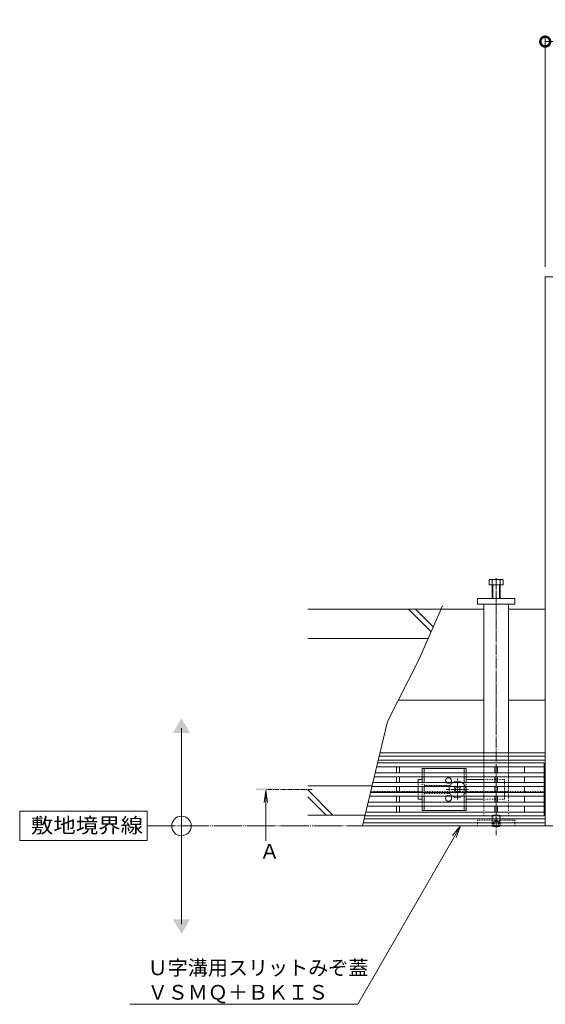
# Model space of a CAD drawing. Extents: x 0 to 3553, y 292 to 2454.
# Drawn here: x 0 to 536, y 1409 to 2413 of the extents above; entities that cross this region are included whole.
import ezdxf
from ezdxf import colors
from ezdxf.entities.mleader import LeaderData, LeaderLine
from ezdxf.math import Vec2, Vec3

# ---------------------------------------------------------------- set-up
doc = ezdxf.new("R2010")
doc.units = 0
for name, pattern in [('2点鎖線（平面）', [34, 29, -1.2, 0.7, -1.2, 0.7, -1.2]), ('JWW_CENTER1', [6.773333, 4.233333, -0.846667, 0.846667, -0.846667]), ('JWW_CENTER2', [13.546667, 11.006667, -0.846667, 0.846667, -0.846667]), ('JWW_DASHED1', [1.693333, 0.846667, -0.846667]), ('中心線（短）', [6.773333, 4.233333, -0.846667, 0.846667, -0.846667]), ('点線（標準）', [1.693333, 0.846667, -0.846667])]:
    doc.linetypes.add(name, pattern=pattern)
doc.layers.get('0').update_dxf_attribs({"lineweight": 9})
doc.layers.get('Defpoints').update_dxf_attribs({"lineweight": 9})
for name, color, linetype, lineweight in [('U字溝用スリットみぞ蓋', 7, 'Continuous', 9), ('受枠', 7, 'Continuous', 9), ('寸法', 7, 'Continuous', 9), ('引出線', 7, 'Continuous', 9), ('敷地境界線', 7, 'Continuous', 9), ('矢視', 4, 'Continuous', 9)]:
    doc.layers.add(name, color=color, linetype=linetype, lineweight=lineweight)
doc.styles.add('(K)MSゴシック', font='txt')
doc.styles.add('文字_異尺度_H3.0', font='txt', dxfattribs={"height": 3})
doc.styles.add('ＭＳ ゴシック', font='txt', dxfattribs={"width": 1.05, "height": 4})
doc.dimstyles.new('KAD-1', dxfattribs={"dimtxt": 3, "dimasz": 4, "dimexe": 1, "dimexo": 2, "dimgap": 1, "dimtad": 1, "dimdec": 1, "dimdsep": 46, "dimtxsty": '(K)MSゴシック', "dimblk": 'DOTSMALL', "dimcen": 0, "dimclrd": 7, "dimclre": 256, "dimclrt": 2, "dimadec": 0, "dimazin": 0, "dimtfac": 1, "dimtdec": 1, "dimtmove": 0, "dimatfit": 3, "dimldrblk": 'DOTSMALL', "dimfxl": 1, "dimtfill": 1, "dimlwd": -1, "dimlwe": -1, "dimarcsym": 0})

# ---------------------------------------------------------------- blocks, each defined once
blk = doc.blocks.new('_DotSmall')
at = {"color": 0, "linetype": 'ByBlock', "const_width": 0.5}
blk.add_lwpolyline([(-0.0625, 0, 1), (0.0625, 0, 1)], format="xyb", close=True, dxfattribs=at)
blk = doc.blocks.new('*D27')
at = {"layer": 'Defpoints', "color": 0, "linetype": 'Continuous', "transparency": 16777216}
for p in [(1085.9, 2390.2), (535.9, 2150.4), (1085.9, 2150.4)]:
    blk.add_point(p, dxfattribs=at)
at = {"layer": '寸法', "transparency": 16777216}
for p, q in [((535.9, 2160.4), (535.9, 2395.2)), ((1085.9, 2160.4), (1085.9, 2395.2))]:
    blk.add_line(p, q, dxfattribs=at)
at = {"layer": '寸法', "color": 7, "transparency": 16777216}
blk.add_line((535.9, 2390.2), (1085.9, 2390.2), dxfattribs=at)
at = {"layer": '寸法', "color": 7, "linetype": 'Continuous', "transparency": 16777216, "xscale": 20, "yscale": 20, "zscale": 20, "rotation": 180}
blk.add_blockref('_DotSmall', (535.9, 2390.2), dxfattribs=at)
at = {"layer": '寸法', "color": 7, "linetype": 'Continuous', "transparency": 16777216, "xscale": 20, "yscale": 20, "zscale": 20}
blk.add_blockref('_DotSmall', (1085.9, 2390.2), dxfattribs=at)
at = {"layer": '寸法', "color": 2, "linetype": 'Continuous', "transparency": 16777216, "insert": (810.9, 2402.7), "char_height": 15, "attachment_point": 5, "style": '(K)MSゴシック', "bg_fill": 3, "box_fill_scale": 1.1, "bg_fill_color": 256, "bg_fill_true_color": 13158600, "bg_fill_transparency": 0}
blk.add_mtext('550', dxfattribs=at)
blk = doc.blocks.new('_Open')
at = {"color": 0, "linetype": 'ByBlock', "lineweight": -2}
for p, q in [((-1, 0.167), (0, 0)), ((-1, -0.167), (0, 0)), ((0, 0), (-1, 0))]:
    blk.add_line(p, q, dxfattribs=at)

msp = doc.modelspace()

# ---------------------------------------------------------------- linework, layer by layer
at = {"layer": 'U字溝用スリットみぞ蓋', "color": 2, "linetype": 'Continuous', "lineweight": 9}
for p, q in [((478.68, 1836.43), (478.68, 1841.13)), ((491.48, 1841.73), (480.28, 1841.73)), ((481.88, 1822.43), (481.88, 1841.13)), ((489.88, 1822.43), (489.88, 1841.13)), ((493.08, 1836.43), (493.08, 1841.13)), ((493.08, 1836.43), (478.68, 1836.43)), ((482.58, 1822.43), (482.58, 1836.43)), ((489.18, 1822.43), (489.18, 1836.43)), ((455.38, 1649.13), (410.38, 1649.13)), ((410.38, 1649.13), (410.38, 1644.63)), ((412.38, 1649.13), (412.38, 1644.63)), ((453.38, 1649.13), (453.38, 1644.63)), ((455.38, 1649.13), (455.38, 1644.63)), ((410.38, 1640.63), (410.38, 1634.63)), ((412.38, 1640.63), (412.38, 1634.63)), ((453.38, 1640.63), (453.38, 1634.63)), ((455.38, 1640.63), (455.38, 1634.63)), ((410.38, 1630.63), (410.38, 1624.63)), ((412.38, 1630.63), (412.38, 1624.63)), ((453.38, 1630.63), (453.38, 1624.63)), ((455.38, 1630.63), (455.38, 1624.63)), ((410.38, 1620.63), (410.38, 1614.63)), ((412.38, 1620.63), (412.38, 1614.63)), ((453.38, 1620.63), (453.38, 1614.63)), ((455.38, 1620.63), (455.38, 1614.63)), ((410.38, 1610.63), (410.38, 1606.13)), ((412.38, 1610.63), (412.38, 1606.13)), ((453.38, 1610.63), (453.38, 1606.13)), ((455.38, 1610.63), (455.38, 1606.13)), ((410.38, 1606.13), (455.38, 1606.13)), ((482.58, 1589.93), (482.08, 1590.43)), ((482.58, 1589.93), (482.58, 1590.43)), ((482.58, 1589.93), (489.18, 1589.93)), ((483.47, 1590.43), (483.47, 1589.93)), ((483.97, 1590.43), (483.97, 1589.93)), ((487.98, 1590.43), (487.98, 1589.93)), ((488.48, 1590.43), (488.48, 1589.93)), ((489.18, 1589.93), (489.68, 1590.43)), ((489.18, 1589.93), (489.18, 1590.43))]:
    msp.add_line(p, q, dxfattribs=at)
at = {"layer": 'U字溝用スリットみぞ蓋', "color": 7, "linetype": 'JWW_CENTER2', "lineweight": 9}
msp.add_line((485.88, 1843.21), (485.88, 1580.94), dxfattribs=at)
at = {"layer": 'U字溝用スリットみぞ蓋', "color": 7, "linetype": 'Continuous', "lineweight": 9}
for p, q in [((466.88, 1822.43), (504.88, 1822.43)), ((466.88, 1816.43), (466.88, 1822.43)), ((504.88, 1822.43), (504.88, 1816.43)), ((473.38, 1811.43), (430.1, 1811.43)), ((504.88, 1816.43), (466.88, 1816.43)), ((473.38, 1816.43), (473.38, 1664.83)), ((498.38, 1816.43), (498.38, 1664.83)), ((498.38, 1811.43), (535.88, 1811.43)), ((535.88, 1811.43), (535.88, 1661.63)), ((473.38, 1718.63), (385.98, 1718.63)), ((535.88, 1718.63), (498.38, 1718.63)), ((535.88, 1664.83), (367.29, 1664.83)), ((406.38, 1637.63), (410.38, 1637.63)), ((406.38, 1634.63), (406.38, 1637.63)), ((473.38, 1637.63), (455.38, 1637.63)), ((406.38, 1624.63), (406.38, 1630.63)), ((406.38, 1620.63), (406.38, 1617.63)), ((410.38, 1617.63), (406.38, 1617.63)), ((455.38, 1617.63), (473.38, 1617.63)), ((535.88, 1625.43), (534.88, 1625.43)), ((535.88, 1625.43), (535.88, 1590.43)), ((535.88, 1590.43), (349.6, 1590.43))]:
    msp.add_line(p, q, dxfattribs=at)
at = {"layer": 'U字溝用スリットみぞ蓋', "color": 6, "linetype": 'Continuous', "lineweight": 9}
for p, q in [((429.45, 1811.43), (293.82, 1811.43)), ((419.45, 1788.52), (396.54, 1811.43)), ((421.6, 1793.44), (403.61, 1811.43)), ((431, 1814.97), (406.62, 1759.14)), ((416.36, 1781.43), (293.82, 1781.43)), ((406.62, 1759.14), (374.92, 1696.91)), ((374.92, 1696.91), (349.6, 1590.43)), ((359.35, 1631.43), (293.82, 1631.43)), ((319.46, 1601.43), (293.82, 1627.08)), ((443.02, 1629.93), (443.72, 1630.63)), ((443.9, 1629.05), (443.02, 1629.93)), ((444.96, 1630.11), (444.44, 1630.63)), ((447.79, 1630.11), (448.32, 1630.63)), ((448.85, 1629.05), (449.74, 1629.93)), ((449.03, 1630.63), (449.74, 1629.93)), ((312.39, 1601.43), (293.82, 1620.01)), ((443.9, 1626.22), (443.02, 1625.33)), ((443.72, 1624.63), (443.02, 1625.33)), ((444.96, 1625.16), (444.44, 1624.63)), ((447.79, 1625.16), (448.32, 1624.63)), ((448.85, 1626.22), (449.74, 1625.33)), ((449.74, 1625.33), (449.03, 1624.63)), ((352.21, 1601.43), (293.82, 1601.43))]:
    msp.add_line(p, q, dxfattribs=at)
at = {"layer": 'U字溝用スリットみぞ蓋', "color": 4, "linetype": 'Continuous', "lineweight": 9}
for p, q in [((535.88, 1657.63), (365.58, 1657.63)), ((535.88, 1661.63), (366.53, 1661.63)), ((535.88, 1597.63), (351.31, 1597.63)), ((535.88, 1593.63), (350.36, 1593.63))]:
    msp.add_line(p, q, dxfattribs=at)
at = {"layer": 'U字溝用スリットみぞ蓋', "color": 7, "linetype": 'JWW_DASHED1', "lineweight": 9}
for p, q in [((473.38, 1600.63), (473.38, 1664.83)), ((498.38, 1600.63), (498.38, 1664.83)), ((357.92, 1625.43), (534.88, 1625.43)), ((466.88, 1596.43), (466.88, 1590.43)), ((504.88, 1596.43), (466.88, 1596.43)), ((504.88, 1590.43), (504.88, 1596.43))]:
    msp.add_line(p, q, dxfattribs=at)
at = {"layer": 'U字溝用スリットみぞ蓋', "color": 7, "linetype": 'JWW_DASHED1'}
for p, q in [((473.38, 1664.83), (498.38, 1664.83)), ((473.38, 1600.63), (498.38, 1600.63))]:
    msp.add_line(p, q, dxfattribs=at)
at = {"layer": 'U字溝用スリットみぞ蓋', "color": 3, "linetype": 'Continuous', "lineweight": 9}
for p, q in [((534.88, 1650.63), (363.91, 1650.63)), ((534.88, 1654.63), (364.86, 1654.63)), ((384.38, 1644.63), (384.38, 1650.63)), ((387.38, 1650.63), (387.38, 1644.63)), ((484.38, 1644.63), (484.38, 1650.63)), ((487.38, 1650.63), (487.38, 1644.63)), ((514.88, 1644.63), (514.88, 1650.63)), ((534.88, 1600.63), (534.88, 1654.63)), ((534.88, 1640.63), (361.53, 1640.63)), ((534.88, 1644.63), (362.49, 1644.63)), ((384.38, 1634.63), (384.38, 1640.63)), ((387.38, 1640.63), (387.38, 1634.63)), ((484.38, 1634.63), (484.38, 1640.63)), ((487.38, 1640.63), (487.38, 1634.63)), ((514.88, 1634.63), (514.88, 1640.63)), ((534.88, 1630.63), (359.16, 1630.63)), ((534.88, 1634.63), (360.11, 1634.63)), ((384.38, 1630.63), (384.38, 1624.63)), ((387.38, 1630.63), (387.38, 1624.63)), ((484.38, 1630.63), (484.38, 1624.63)), ((487.38, 1630.63), (487.38, 1624.63)), ((514.88, 1624.63), (514.88, 1630.63)), ((534.88, 1620.63), (356.78, 1620.63)), ((534.88, 1624.63), (357.73, 1624.63)), ((384.38, 1620.63), (384.38, 1614.63)), ((387.38, 1620.63), (387.38, 1614.63)), ((484.38, 1620.63), (484.38, 1614.63)), ((487.38, 1620.63), (487.38, 1614.63)), ((514.88, 1614.63), (514.88, 1620.63)), ((534.88, 1610.63), (354.4, 1610.63)), ((534.88, 1614.63), (355.35, 1614.63)), ((384.38, 1610.63), (384.38, 1604.63)), ((387.38, 1610.63), (387.38, 1604.63)), ((484.38, 1610.63), (484.38, 1604.63)), ((487.38, 1610.63), (487.38, 1604.63)), ((514.88, 1604.63), (514.88, 1610.63)), ((534.88, 1600.63), (352.02, 1600.63)), ((534.88, 1604.63), (352.97, 1604.63))]:
    msp.add_line(p, q, dxfattribs=at)
at = {"layer": 'U字溝用スリットみぞ蓋', "color": 2, "linetype": '点線（標準）', "lineweight": 9}
for p, q in [((410.38, 1640.63), (410.38, 1644.63)), ((412.38, 1640.63), (412.38, 1644.63)), ((453.38, 1640.63), (453.38, 1644.63)), ((455.38, 1640.63), (455.38, 1644.63)), ((410.38, 1630.63), (410.38, 1634.63)), ((412.38, 1630.63), (412.38, 1634.63)), ((438.88, 1631.63), (412.38, 1631.63)), ((453.38, 1630.63), (453.38, 1634.63)), ((455.38, 1630.63), (455.38, 1634.63)), ((410.38, 1620.63), (410.38, 1624.63)), ((412.38, 1620.63), (412.38, 1624.63)), ((412.38, 1623.63), (438.88, 1623.63)), ((453.38, 1620.63), (453.38, 1624.63)), ((455.38, 1620.63), (455.38, 1624.63)), ((410.38, 1610.63), (410.38, 1614.63)), ((412.38, 1610.63), (412.38, 1614.63)), ((453.38, 1610.63), (453.38, 1614.63)), ((455.38, 1610.63), (455.38, 1614.63))]:
    msp.add_line(p, q, dxfattribs=at)
at = {"layer": 'U字溝用スリットみぞ蓋', "color": 7, "linetype": '中心線（短）', "lineweight": 9}
for p, q in [((446.38, 1617.45), (446.38, 1638.7)), ((457.64, 1627.63), (435.03, 1627.63))]:
    msp.add_line(p, q, dxfattribs=at)
at = {"layer": 'U字溝用スリットみぞ蓋', "color": 7, "linetype": '点線（標準）', "lineweight": 9}
for p, q in [((494.38, 1637.63), (473.38, 1637.63)), ((494.38, 1637.63), (494.38, 1617.63)), ((406.38, 1634.63), (406.38, 1630.63)), ((406.38, 1624.63), (406.38, 1620.63)), ((494.38, 1617.63), (473.38, 1617.63))]:
    msp.add_line(p, q, dxfattribs=at)
at = {"layer": 'U字溝用スリットみぞ蓋', "color": 4, "linetype": 'JWW_CENTER1', "lineweight": 9}
msp.add_line((298.14, 1627.63), (251.09, 1627.63), dxfattribs=at)
at = {"layer": 'U字溝用スリットみぞ蓋', "color": 6, "linetype": '点線（標準）', "lineweight": 9}
for p, q in [((443.72, 1630.63), (444.08, 1630.99)), ((444.44, 1630.63), (444.08, 1630.99)), ((448.32, 1630.63), (448.68, 1630.99)), ((448.68, 1630.99), (449.03, 1630.63)), ((444.08, 1624.27), (443.72, 1624.63)), ((444.44, 1624.63), (444.08, 1624.27)), ((448.32, 1624.63), (448.68, 1624.27)), ((449.03, 1624.63), (448.68, 1624.27))]:
    msp.add_line(p, q, dxfattribs=at)
at = {"layer": 'U字溝用スリットみぞ蓋', "color": 2, "linetype": 'JWW_DASHED1', "lineweight": 9}
for p, q in [((481.88, 1600.73), (482.58, 1601.43)), ((481.88, 1590.63), (481.88, 1600.73)), ((481.88, 1600.73), (489.88, 1600.73)), ((482.58, 1590.43), (482.58, 1601.43)), ((489.18, 1601.43), (482.58, 1601.43)), ((483.38, 1594.93), (485.88, 1596.43)), ((488.38, 1594.93), (485.88, 1596.43)), ((489.88, 1600.73), (489.18, 1601.43)), ((489.18, 1590.43), (489.18, 1601.43)), ((489.88, 1590.63), (489.88, 1600.73)), ((481.88, 1590.63), (489.88, 1590.63)), ((482.08, 1590.43), (481.88, 1590.63)), ((489.18, 1594.93), (482.58, 1594.93)), ((483.38, 1594.93), (483.38, 1590.43)), ((483.88, 1594.93), (483.88, 1590.43)), ((487.88, 1594.93), (487.88, 1590.43)), ((488.38, 1594.93), (488.38, 1590.43)), ((489.68, 1590.43), (489.88, 1590.63))]:
    msp.add_line(p, q, dxfattribs=at)
at = {"layer": 'U字溝用スリットみぞ蓋', "color": 2, "linetype": 'Continuous', "lineweight": 9}
for centre, radius, start, end in [((480.28, 1839.34), 2.39, 48.20791, 131.79209), ((485.88, 1828.31), 13.42, 72.62912, 107.33112), ((491.48, 1839.34), 2.39, 48.20791, 131.79209), ((437.38, 1636.63), 3, 318.18969, 221.81031), ((437.38, 1618.63), 3, 138.18969, 41.81031)]:
    msp.add_arc(centre, radius, start, end, dxfattribs=at)
at = {"layer": 'U字溝用スリットみぞ蓋', "color": 2, "linetype": '点線（標準）', "lineweight": 9}
for centre, start, end in [((437.38, 1636.63), 221.81031, 318.18969), ((437.38, 1618.63), 41.81031, 138.18969)]:
    msp.add_arc(centre, 3, start, end, dxfattribs=at)
at = {"layer": 'U字溝用スリットみぞ蓋', "color": 6, "linetype": 'Continuous', "lineweight": 9}
for centre, radius, start, end in [((446.38, 1627.63), 8.5, 159.33268, 200.66732), ((446.38, 1627.63), 8.5, 55.43968, 124.56032), ((442.49, 1627.63), 2, 315, 45), ((446.38, 1631.52), 2, 225, 315), ((450.27, 1627.63), 2, 135, 225), ((446.38, 1627.63), 8.5, 235.43968, 304.56032), ((446.38, 1623.74), 2, 45, 135)]:
    msp.add_arc(centre, radius, start, end, dxfattribs=at)
at = {"layer": 'U字溝用スリットみぞ蓋', "color": 6, "linetype": '点線（標準）', "lineweight": 9}
for start, end in [(124.56032, 159.33268), (304.56032, 55.43968), (200.66732, 235.43968)]:
    msp.add_arc((446.38, 1627.63), 8.5, start, end, dxfattribs=at)
at = {"layer": '受枠', "color": 7, "linetype": 'Continuous', "lineweight": 9}
for p, q in [((535.88, 2150.43), (535.88, 1590.43)), ((1085.88, 2150.43), (535.88, 2150.43)), ((535.88, 1590.43), (1085.88, 1590.43))]:
    msp.add_line(p, q, dxfattribs=at)
at = {"layer": '敷地境界線', "color": 7, "linetype": 'Continuous', "lineweight": 9}
for p, q in [((164.98, 1490.25), (164.98, 1690.25)), ((130, 1605.43), (0, 1605.43)), ((0, 1605.43), (0, 1575.43)), ((130, 1575.43), (130, 1605.43)), ((0, 1575.43), (130, 1575.43))]:
    msp.add_line(p, q, dxfattribs=at)
at = {"layer": '敷地境界線', "color": 2, "linetype": '2点鎖線（平面）', "lineweight": 9}
msp.add_line((130, 1590.43), (1469.12, 1590.43), dxfattribs=at)
at = {"layer": '敷地境界線', "color": 7, "linetype": 'Continuous', "lineweight": 9}
msp.add_circle((164.98, 1590.43), 10, dxfattribs=at)
for points in [[(156.32, 1685.25), (156.32, 1685.25), (173.64, 1685.25), (164.98, 1700.25)], [(156.32, 1495.25), (156.32, 1495.25), (173.64, 1495.25), (164.98, 1480.25)]]:
    msp.add_solid(points, dxfattribs=at)
at = {"layer": '矢視', "color": 4, "linetype": 'Continuous', "lineweight": 9}
for q in [(249.46, 1614.24), (252.72, 1614.24), (251.09, 1575.18)]:
    msp.add_line((251.09, 1626.63), q, dxfattribs=at)
msp.add_solid([(261.09, 1626.63), (241.09, 1626.63), (261.09, 1628.63), (241.09, 1628.63)], dxfattribs=at)

# ---------------------------------------------------------------- texts
at = {"layer": '敷地境界線', "color": 2, "linetype": 'Continuous', "lineweight": 9, "style": 'ＭＳ ゴシック', "width": 1.1}
msp.add_text('敷地境界線', height=15.24, dxfattribs=at).set_placement((11.42, 1583.35))
at = {"layer": '矢視', "color": 2, "linetype": 'Continuous', "insert": (244.62, 1571.97), "char_height": 15, "width": 15, "attachment_point": 1, "style": '文字_異尺度_H3.0'}
msp.add_mtext('Ａ', dxfattribs=at)

# ---------------------------------------------------------------- leaders
at = {"layer": '引出線', "linetype": 'Continuous'}
ml = msp.add_multileader_mtext('Standard', dxfattribs=at)
ml.set_content('Ｕ字溝用スリットみぞ蓋\\PＶＳＭＱ＋ＢＫＩＳ', color=2, style='文字_異尺度_H3.0')
ml.set_leader_properties(color=7, linetype='Continuous', lineweight=13)
ml.set_arrow_properties(name='OPEN')
ml.build(insert=Vec2(0, 0))
ml.multileader.update_dxf_attribs({"has_dogleg": 0, "text_left_attachment_type": 5, "text_right_attachment_type": 5, "text_top_attachment_type": 10, "text_bottom_attachment_type": 10, "arrow_head_size": 12.5, "scale": 5})
ctx = ml.context
ctx.base_point, ctx.scale, ctx.char_height, ctx.arrow_head_size, ctx.landing_gap_size, ctx.plane_origin = Vec3(125.49, 1408.85), 5, 15, 12.5, 5, Vec3(449.56, 1590.43)
ctx.left_attachment, ctx.right_attachment, ctx.top_attachment, ctx.bottom_attachment = 5, 5, 10, 10
notes = []
notes.append((ctx, [(0, (1, 1, 0), (384.72, 1408.85), (-1, 0), 40, [(0, [(449.56, 1590.43)], 0, [])])]))
ctx.mtext.insert, ctx.mtext.flow_direction = Vec3(130.49, 1453.3), 5
for ctx, leaders in notes:
    for number, flags, end, landing, length, lines in leaders:
        leader = LeaderData()
        leader.index, (leader.has_last_leader_line, leader.has_dogleg_vector, leader.attachment_direction) = number, flags
        leader.last_leader_point, leader.dogleg_vector, leader.dogleg_length = Vec3(end), Vec3(landing), length
        for number, points, colour, breaks in lines:
            line = LeaderLine()
            line.index, line.vertices, line.color, line.breaks = number, Vec3.list(points), colors.encode_raw_color(colour), breaks
            leader.lines.append(line)
        ctx.leaders.append(leader)

# ---------------------------------------------------------------- next in the draw order: dimensions: what is measured, and where the dimension line sits
at = {"layer": '寸法', "linetype": 'Continuous'}
dim = msp.add_linear_dim(base=(1085.88, 2390.18), p1=(535.88, 2150.43), p2=(1085.88, 2150.43), dimstyle='KAD-1', dxfattribs=at)
dim.commit()
dim.dimension.update_dxf_attribs({"geometry": '*D27', "text_midpoint": (810.88, 2402.68)})

doc.saveas('drawing.dxf')
